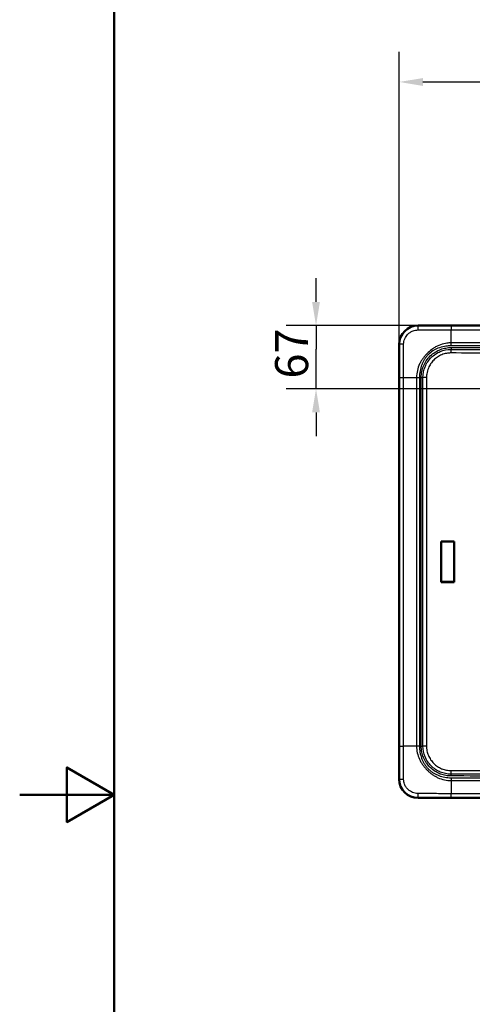
# Paper-space layout 'DT_5' of a CAD drawing. Units: millimetres. Extents: x 0 to 2100, y 0 to 2970.
# Drawn here: x 0 to 479, y 1263 to 2305 of the extents above; entities that cross this region are included whole.
import ezdxf

# ---------------------------------------------------------------- set-up
doc = ezdxf.new("R2010")
doc.units = ezdxf.units.MM
doc.header["$LTSCALE"] = 10
for name, color, linetype, lineweight in [('Dimensions(ISO)', 7, 'Continuous', 25), ('Sketch Geometry(ISO)', 7, 'Continuous', 50), ('Visible Edges(ISO)', 7, 'Continuous', 50), ('Visible Tangent Edges(ISO)', 7, 'Continuous', 25)]:
    doc.layers.add(name, color=color, linetype=linetype, lineweight=lineweight)
doc.styles.add('Text_3.5mm', font='arial.ttf', dxfattribs={"width": 0.9})
doc.dimstyles.new('KS-STANDARD', dxfattribs={"dimscale": 10, "dimtxt": 3.5, "dimasz": 2.5, "dimexe": 3.175, "dimexo": 0, "dimgap": 0.8, "dimtad": 1, "dimdec": 1, "dimrnd": 1e-08, "dimtxsty": 'Text_3.5mm', "dimcen": 0.09, "dimdle": 10, "dimclrd": 7, "dimclre": 7, "dimclrt": 7, "dimadec": 0, "dimazin": 2, "dimtfac": 0.714286, "dimtdec": 4, "dimtmove": 0, "dimatfit": 3, "dimfxl": 1, "dimtolj": 1, "dimlwd": 25, "dimlwe": 25, "dimarcsym": 0})

# ---------------------------------------------------------------- blocks, each defined once
blk = doc.blocks.new('*D8')
at = {"layer": 'Defpoints', "color": 0, "linetype": 'Continuous', "transparency": 16777216}
for p in [(1371.7, 2239.1), (1371.7, 1961.5), (401.9, 1926.5)]:
    blk.add_point(p, dxfattribs=at)
at = {"layer": 'Dimensions(ISO)', "color": 7, "linetype": 'Continuous', "lineweight": 25, "transparency": 16777216}
for p, q in [((401.9, 1926.5), (401.9, 2270.8)), ((1371.7, 1961.5), (1371.7, 2270.8)), ((426.9, 2239.1), (1346.7, 2239.1))]:
    blk.add_line(p, q, dxfattribs=at)
at = {"layer": 'Dimensions(ISO)', "color": 7, "linetype": 'Continuous', "transparency": 16777216}
for points in [[(426.9, 2243.2), (426.9, 2234.9), (401.9, 2239.1)], [(1346.7, 2243.2), (1346.7, 2234.9), (1371.7, 2239.1)]]:
    blk.add_solid(points, dxfattribs=at)
at = {"layer": 'Dimensions(ISO)', "color": 7, "linetype": 'Continuous', "lineweight": 25, "transparency": 16777216, "insert": (852, 2264.9), "char_height": 35, "attachment_point": 4, "style": 'Text_3.5mm'}
blk.add_mtext('\\A1;970', dxfattribs=at)
blk = doc.blocks.new('*D16')
at = {"layer": 'Defpoints', "color": 0, "linetype": 'Continuous', "transparency": 16777216}
for p in [(313.8, 1981.4), (456.7, 1981.4), (760.3, 1914.5)]:
    blk.add_point(p, dxfattribs=at)
at = {"layer": 'Dimensions(ISO)', "color": 7, "linetype": 'Continuous', "lineweight": 25, "transparency": 16777216}
for p, q in [((313.8, 2006.4), (313.8, 2031.4)), ((456.7, 1981.4), (282, 1981.4)), ((313.8, 1981.4), (313.8, 1956.4)), ((313.8, 1939.5), (313.8, 1956.4)), ((313.8, 1914.5), (313.8, 1939.5)), ((760.3, 1914.5), (282, 1914.5)), ((313.8, 1889.5), (313.8, 1864.5))]:
    blk.add_line(p, q, dxfattribs=at)
at = {"layer": 'Dimensions(ISO)', "color": 7, "linetype": 'Continuous', "transparency": 16777216}
for points in [[(309.6, 2006.4), (317.9, 2006.4), (313.8, 1981.4)], [(309.6, 1889.5), (317.9, 1889.5), (313.8, 1914.5)]]:
    blk.add_solid(points, dxfattribs=at)
at = {"layer": 'Dimensions(ISO)', "color": 7, "linetype": 'Continuous', "lineweight": 25, "transparency": 16777216, "insert": (287.9, 1925.3), "char_height": 35, "attachment_point": 4, "rotation": 90, "style": 'Text_3.5mm'}
blk.add_mtext('\\A1;67', dxfattribs=at)
blk = doc.blocks.new('Borders Default Border')
at = {"layer": 'Sketch Geometry(ISO)', "flags": 128}
for points in [[(10, 10), (10, 287), (200, 287), (200, 10), (10, 10)], [(0, 148.5), (10, 148.5), (5, 151.39), (5, 145.61), (10, 148.5)]]:
    blk.add_lwpolyline(points, dxfattribs=at)

psp = doc.layouts.new('DT_5')

# ---------------------------------------------------------------- linework, layer by layer
at = {"layer": 'Visible Edges(ISO)'}
for p, q in [((1351.755, 1981.418), (421.755, 1981.418)), ((401.825, 1961.488), (401.825, 1501.488)), ((446.273, 1752.915), (460.125, 1752.915)), ((446.437, 1752.738), (446.273, 1752.915)), ((446.273, 1710.062), (446.273, 1752.915)), ((446.437, 1752.738), (459.936, 1752.738)), ((446.437, 1710.238), (446.437, 1752.738)), ((460.125, 1752.915), (459.936, 1752.738)), ((459.936, 1752.738), (459.936, 1710.238)), ((460.125, 1752.915), (460.125, 1710.062)), ((446.273, 1710.062), (446.437, 1710.238)), ((460.125, 1710.062), (446.273, 1710.062)), ((459.936, 1710.238), (446.437, 1710.238)), ((460.125, 1710.062), (459.936, 1710.238)), ((421.755, 1481.558), (1351.755, 1481.558))]:
    psp.add_line(p, q, dxfattribs=at)
for centre, start, end in [((421.755, 1961.488), 90, 180), ((421.755, 1501.488), 180, 270)]:
    psp.add_arc(centre, 19.93, start, end, dxfattribs=at)
at = {"layer": 'Visible Tangent Edges(ISO)'}
for p, q in [((421.755, 1981.371), (421.755, 1981.418)), ((456.7, 1981.362), (1316.81, 1981.362)), ((456.7, 1976.882), (1316.81, 1976.882)), ((456.75, 1963.008), (456.7, 1976.882)), ((401.825, 1961.488), (401.873, 1961.488)), ((456.75, 1959.96), (456.75, 1963.008)), ((1316.76, 1963.008), (456.75, 1963.008)), ((1316.759, 1959.96), (456.75, 1959.96)), ((456.747, 1958.137), (456.75, 1956.21)), ((401.881, 1536.433), (401.881, 1926.543)), ((401.881, 1926.543), (406.361, 1926.543)), ((406.361, 1536.433), (406.361, 1926.543)), ((406.361, 1926.543), (420.235, 1926.494)), ((420.235, 1926.494), (423.283, 1926.492)), ((420.235, 1926.494), (420.235, 1536.483)), ((423.283, 1926.492), (423.283, 1536.483)), ((425.151, 1536.488), (425.151, 1926.488)), ((425.151, 1926.488), (427.043, 1926.488)), ((427.043, 1536.488), (427.043, 1926.488)), ((430.774, 1926.488), (427.043, 1926.488)), ((430.774, 1926.488), (430.774, 1536.488)), ((420.235, 1536.483), (406.361, 1536.433)), ((423.283, 1536.483), (420.235, 1536.483)), ((425.151, 1536.488), (427.043, 1536.488)), ((430.774, 1536.488), (427.043, 1536.488)), ((401.825, 1501.488), (401.873, 1501.488)), ((456.747, 1504.839), (456.75, 1506.765)), ((456.751, 1503.016), (456.75, 1499.968)), ((456.751, 1503.016), (1316.76, 1503.016)), ((456.75, 1499.968), (456.7, 1486.094)), ((456.75, 1499.968), (1316.76, 1499.968)), ((421.755, 1481.558), (421.755, 1481.606)), ((456.7, 1481.614), (456.7, 1486.094)), ((1316.81, 1486.094), (456.7, 1486.094)), ((1316.81, 1481.614), (456.7, 1481.614))]:
    psp.add_line(p, q, dxfattribs=at)
for centre, major_axis, ratio, start_param, end_param in [((421.755, 1976.383), (0.005, 5), 0.01321816, 0.06981928, 1.50215733), ((456.7, 1976.374), (0, 5), 0.00001559, 0.06981337, 1.46900662), ((406.86, 1961.488), (-5, -0.005), 0.01311672, 4.7810997, 6.21336612), ((406.869, 1536.433), (-5, 0), 0.0000111, 0.06981329, 1.46900661), ((406.86, 1501.488), (-5, 0.005), 0.01311677, 0.06981919, 1.5020756), ((421.755, 1486.594), (0.005, -5), 0.01314804, 4.78107922, 6.21336609)]:
    psp.add_ellipse(centre, major_axis=major_axis, ratio=ratio, start_param=start_param, end_param=end_param, dxfattribs=at)
for points, knots in [([(401.873, 1961.488), (401.872, 1962.778), (401.997, 1964.116), (402.274, 1965.473), (402.532, 1966.74), (402.924, 1968.025), (403.466, 1969.296), (404.347, 1971.361), (405.631, 1973.395), (407.357, 1975.206), (407.467, 1975.322), (407.578, 1975.436), (407.692, 1975.55), (408.691, 1976.548), (409.768, 1977.413), (410.885, 1978.141), (412.097, 1978.932), (413.357, 1979.565), (414.623, 1980.051), (414.746, 1980.098), (414.869, 1980.144), (414.992, 1980.188), (417.3, 1981.022), (419.61, 1981.372), (421.755, 1981.371)], [0, 0, 0, 0, 0.14105268, 0.14105268, 0.14105268, 0.27267616, 0.27267616, 0.27267616, 0.48637893, 0.48637893, 0.48637893, 0.5, 0.5, 0.5, 0.61986111, 0.61986111, 0.61986111, 0.75, 0.75, 0.75, 0.76265308, 0.76265308, 0.76265308, 1, 1, 1, 1]), ([(421.755, 1981.371), (422.478, 1981.37), (423.2, 1981.369), (424.65, 1981.369), (425.377, 1981.369), (427.561, 1981.368), (429.019, 1981.368), (433.391, 1981.367), (436.306, 1981.366), (445.047, 1981.363), (450.874, 1981.362), (456.7, 1981.362)], [0, 0, 0, 0, 0.06204414, 0.06204414, 0.12444415, 0.12444415, 0.24957251, 0.24957251, 0.49979591, 0.49979591, 1, 1, 1, 1]), ([(406.517, 1961.553), (406.529, 1962.569), (406.643, 1963.585), (407.068, 1965.574), (407.379, 1966.548), (408.5, 1969.136), (409.513, 1970.664), (411.561, 1972.813), (412.463, 1973.565), (414.412, 1974.845), (415.461, 1975.374), (418.196, 1976.383), (419.942, 1976.705), (421.689, 1976.726)], [0, 0, 0, 0, 0.12846467, 0.12846467, 0.25690892, 0.25690892, 0.48463196, 0.48463196, 0.63187472, 0.63187472, 0.77907906, 0.77907906, 1, 1, 1, 1]), ([(421.689, 1976.726), (422.422, 1976.735), (423.158, 1976.745), (424.633, 1976.768), (425.358, 1976.77), (427.543, 1976.779), (429, 1976.786), (433.371, 1976.805), (436.286, 1976.82), (445.031, 1976.86), (450.865, 1976.882), (456.7, 1976.882)], [0, 0, 0, 0, 0.06204414, 0.06204414, 0.12444415, 0.12444415, 0.24957251, 0.24957251, 0.49979591, 0.49979591, 1, 1, 1, 1]), ([(401.881, 1926.543), (401.881, 1932.37), (401.88, 1938.196), (401.878, 1946.937), (401.877, 1949.852), (401.876, 1954.224), (401.875, 1955.682), (401.875, 1957.866), (401.874, 1958.593), (401.874, 1960.043), (401.873, 1960.765), (401.873, 1961.488)], [0.000001569, 0.000001569, 0.000001569, 0.000001569, 0.500200049, 0.500200049, 0.750421688, 0.750421688, 0.875550868, 0.875550868, 0.93794199, 0.93794199, 1, 1, 1, 1]), ([(406.361, 1926.543), (406.361, 1932.379), (406.383, 1938.213), (406.424, 1946.957), (406.438, 1949.872), (406.458, 1954.243), (406.464, 1955.701), (406.473, 1957.884), (406.476, 1958.61), (406.498, 1960.086), (406.508, 1960.82), (406.517, 1961.553)], [0, 0, 0, 0, 0.50020005, 0.50020005, 0.75042169, 0.75042169, 0.87555087, 0.87555087, 0.93794199, 0.93794199, 1, 1, 1, 1]), ([(456.75, 1963.008), (455.29, 1963.007), (453.826, 1962.91), (451.287, 1962.569), (450.208, 1962.369), (446.648, 1961.526), (444.225, 1960.646), (440.917, 1959.02), (439.92, 1958.467), (438.086, 1957.332), (437.24, 1956.753), (434.576, 1954.805), (432.87, 1953.353), (430.432, 1950.898), (429.609, 1949.993), (428.173, 1948.266), (427.547, 1947.458), (426.641, 1946.204), (426.345, 1945.782), (425.778, 1944.934), (425.503, 1944.503), (424.599, 1943.018), (424.013, 1941.933), (422.435, 1938.595), (421.617, 1936.25), (420.517, 1931.433), (420.237, 1928.963), (420.235, 1926.494)], [0, 0, 0, 0, 0.076612354, 0.076612354, 0.134081288, 0.134081288, 0.26841888, 0.26841888, 0.328625633, 0.328625633, 0.382809477, 0.382809477, 0.502326129, 0.502326129, 0.56761413, 0.56761413, 0.621807313, 0.621807313, 0.648865545, 0.648865545, 0.676022698, 0.676022698, 0.741040628, 0.741040628, 0.870638863, 0.870638863, 1, 1, 1, 1]), ([(456.75, 1959.96), (455.395, 1959.959), (454.041, 1959.888), (451.683, 1959.635), (450.676, 1959.486), (447.343, 1958.852), (445.05, 1958.183), (441.861, 1956.888), (440.892, 1956.442), (439.095, 1955.513), (438.26, 1955.039), (435.675, 1953.377), (434.03, 1952.029), (431.728, 1949.708), (430.962, 1948.841), (429.657, 1947.178), (429.102, 1946.394), (428.336, 1945.178), (428.093, 1944.766), (427.623, 1943.93), (427.396, 1943.506), (426.656, 1942.053), (426.186, 1941.001), (424.937, 1937.793), (424.314, 1935.575), (423.489, 1931.069), (423.285, 1928.78), (423.283, 1926.492)], [0.000050462, 0.000050462, 0.000050462, 0.000050462, 0.076612354, 0.076612354, 0.134081288, 0.134081288, 0.26841888, 0.26841888, 0.328625633, 0.328625633, 0.382809477, 0.382809477, 0.502326129, 0.502326129, 0.56761413, 0.56761413, 0.621807313, 0.621807313, 0.648865545, 0.648865545, 0.676022698, 0.676022698, 0.741040628, 0.741040628, 0.870638863, 0.870638863, 0.999999989, 0.999999989, 0.999999989, 0.999999989]), ([(425.151, 1926.488), (425.151, 1928.668), (425.571, 1932.721), (427.395, 1938.716), (430.339, 1944.266), (434.561, 1949.329), (439.725, 1953.407), (445.324, 1956.195), (451.074, 1957.788), (454.843, 1958.135), (456.747, 1958.137)], [0, 0, 0, 0, 0.13165332, 0.24485705, 0.37697971, 0.50913609, 0.64095878, 0.77232948, 0.88494736, 1, 1, 1, 1]), ([(427.043, 1926.488), (427.043, 1930.379), (427.816, 1934.27), (430.794, 1941.459), (432.997, 1944.756), (438.498, 1950.258), (441.794, 1952.459), (448.978, 1955.437), (452.863, 1956.21), (456.75, 1956.21)], [0, 0, 0, 0, 0.25, 0.25, 0.5, 0.5, 0.75, 0.75, 0.999999779, 0.999999779, 0.999999779, 0.999999779]), ([(456.703, 1952.358), (456.361, 1952.359), (456.111, 1952.353), (455.952, 1952.349), (455.899, 1952.348), (455.806, 1952.345), (455.7, 1952.341), (455.276, 1952.326), (454.852, 1952.3), (454.429, 1952.263), (453.583, 1952.191), (452.729, 1952.075), (451.888, 1951.917), (450.206, 1951.603), (448.551, 1951.12), (446.973, 1950.484), (446.913, 1950.46), (446.854, 1950.436), (446.794, 1950.411), (445.231, 1949.768), (443.723, 1948.967), (442.304, 1948.022), (440.923, 1947.103), (439.647, 1946.063), (438.471, 1944.902), (438.441, 1944.872), (438.411, 1944.842), (438.381, 1944.812), (437.182, 1943.616), (436.086, 1942.284), (435.145, 1940.877), (434.211, 1939.481), (433.418, 1938.007), (432.769, 1936.451), (432.763, 1936.438), (432.758, 1936.425), (432.753, 1936.413), (431.935, 1934.447), (431.37, 1932.409), (431.056, 1930.297), (430.993, 1929.872), (430.947, 1929.493), (430.906, 1929.089), (430.824, 1928.281), (430.774, 1927.414), (430.774, 1926.488)], [0, 0, 0, 0, 0.0234375, 0.0234375, 0.0234375, 0.03125, 0.03125, 0.03125, 0.0625, 0.0625, 0.0625, 0.125, 0.125, 0.125, 0.25, 0.25, 0.25, 0.25473619, 0.25473619, 0.25473619, 0.37903274, 0.37903274, 0.37903274, 0.5, 0.5, 0.5, 0.50311043, 0.50311043, 0.50311043, 0.6270312, 0.6270312, 0.6270312, 0.75, 0.75, 0.75, 0.75100304, 0.75100304, 0.75100304, 0.90625, 0.90625, 0.90625, 0.9375, 0.9375, 0.9375, 1, 1, 1, 1]), ([(456.703, 1952.358), (456.704, 1952.791), (456.706, 1953.224), (456.709, 1953.634), (456.712, 1954.044), (456.715, 1954.432), (456.719, 1954.777), (456.724, 1955.122), (456.728, 1955.423), (456.734, 1955.667), (456.739, 1955.908), (456.744, 1956.092), (456.75, 1956.21)], [0, 0, 0, 0, 0.250004435, 0.250004435, 0.250004435, 0.5, 0.5, 0.5, 0.74999668, 0.74999668, 0.74999668, 0.998411738, 0.998411738, 0.998411738, 0.998411738]), ([(846.554, 1948.115), (817.672, 1948.18), (785.184, 1948.428), (749.089, 1948.86), (748.948, 1948.862), (748.919, 1948.862), (748.834, 1948.863), (748.239, 1948.87), (747.636, 1948.878), (747.025, 1948.885), (746.327, 1948.893), (745.618, 1948.902), (744.898, 1948.911), (743.459, 1948.929), (741.978, 1948.947), (740.454, 1948.967), (719.124, 1949.237), (689.516, 1949.66), (651.629, 1950.236), (608.329, 1950.894), (575.811, 1951.353), (554.169, 1951.612), (554.072, 1951.613), (553.846, 1951.616), (553.684, 1951.618), (517.779, 1952.046), (485.452, 1952.293), (456.703, 1952.358)], [0, 0, 0, 0, 0.25, 0.25, 0.25, 0.25097656, 0.25097656, 0.25097656, 0.2578125, 0.2578125, 0.2578125, 0.265625, 0.265625, 0.265625, 0.28125, 0.28125, 0.28125, 0.5, 0.5, 0.5, 0.75, 0.75, 0.75, 0.75111938, 0.75111938, 0.75111938, 1, 1, 1, 1]), ([(456.75, 1956.21), (472.996, 1956.213), (489.242, 1956.207), (505.488, 1956.199), (507.353, 1956.198), (509.218, 1956.197), (511.082, 1956.196)], [0.000000677, 0.000000677, 0.000000677, 0.000000677, 0.897040082, 0.897040082, 0.897040082, 1, 1, 1, 1]), ([(401.873, 1501.488), (401.873, 1502.211), (401.874, 1502.934), (401.874, 1504.384), (401.875, 1505.11), (401.875, 1507.295), (401.876, 1508.752), (401.877, 1513.124), (401.878, 1516.039), (401.88, 1524.78), (401.881, 1530.607), (401.881, 1536.433)], [0, 0, 0, 0, 0.06206504, 0.06206504, 0.12444837, 0.12444837, 0.24957957, 0.24957957, 0.49979955, 0.49979955, 1, 1, 1, 1]), ([(406.517, 1501.423), (406.508, 1502.156), (406.499, 1502.889), (406.476, 1504.367), (406.473, 1505.092), (406.464, 1507.276), (406.458, 1508.733), (406.438, 1513.104), (406.424, 1516.019), (406.383, 1524.764), (406.361, 1530.598), (406.361, 1536.433)], [0, 0, 0, 0, 0.06206504, 0.06206504, 0.12444837, 0.12444837, 0.24957957, 0.24957957, 0.49979955, 0.49979955, 1, 1, 1, 1]), ([(420.235, 1536.483), (420.237, 1534.106), (420.496, 1531.727), (421.517, 1527.081), (422.278, 1524.814), (423.745, 1521.576), (424.291, 1520.522), (425.184, 1518.989), (425.494, 1518.485), (426.138, 1517.497), (426.473, 1517.011), (427.515, 1515.555), (428.238, 1514.621), (429.757, 1512.819), (430.553, 1511.951), (432.217, 1510.286), (433.086, 1509.49), (434.889, 1507.972), (435.82, 1507.251), (437.278, 1506.205), (437.762, 1505.872), (438.752, 1505.228), (439.256, 1504.917), (440.79, 1504.024), (441.844, 1503.479), (445.082, 1502.01), (447.349, 1501.251), (451.993, 1500.231), (454.371, 1499.97), (456.75, 1499.968)], [0, 0, 0, 0, 0.124542837, 0.124542837, 0.249290805, 0.249290805, 0.311859746, 0.311859746, 0.343218332, 0.343218332, 0.374521265, 0.374521265, 0.43713743, 0.43713743, 0.500003476, 0.500003476, 0.562867077, 0.562867077, 0.625487931, 0.625487931, 0.656801619, 0.656801619, 0.688144787, 0.688144787, 0.750704951, 0.750704951, 0.875467374, 0.875467374, 1, 1, 1, 1]), ([(423.283, 1536.483), (423.285, 1534.28), (423.474, 1532.077), (424.239, 1527.735), (424.816, 1525.594), (425.973, 1522.489), (426.408, 1521.47), (427.134, 1519.976), (427.388, 1519.482), (427.92, 1518.51), (428.196, 1518.029), (429.071, 1516.617), (429.714, 1515.712), (431.099, 1513.978), (431.842, 1513.148), (433.415, 1511.575), (434.244, 1510.832), (435.979, 1509.447), (436.884, 1508.805), (438.297, 1507.929), (438.777, 1507.652), (439.749, 1507.12), (440.242, 1506.865), (441.736, 1506.14), (442.755, 1505.705), (445.861, 1504.55), (448.002, 1503.975), (452.345, 1503.21), (454.549, 1503.018), (456.751, 1503.016)], [0.000036032, 0.000036032, 0.000036032, 0.000036032, 0.124542837, 0.124542837, 0.249290805, 0.249290805, 0.311859746, 0.311859746, 0.343218332, 0.343218332, 0.374521265, 0.374521265, 0.43713743, 0.43713743, 0.500003476, 0.500003476, 0.562867077, 0.562867077, 0.625487931, 0.625487931, 0.656801619, 0.656801619, 0.688144787, 0.688144787, 0.750704951, 0.750704951, 0.875467374, 0.875467374, 1, 1, 1, 1]), ([(456.747, 1504.839), (454.843, 1504.842), (452.939, 1505.017), (451.065, 1505.361), (449.232, 1505.699), (447.428, 1506.199), (445.682, 1506.853), (445.336, 1506.983), (444.993, 1507.119), (444.651, 1507.261), (442.985, 1507.954), (441.377, 1508.789), (439.852, 1509.756), (438.009, 1510.925), (436.287, 1512.285), (434.724, 1513.807), (434.615, 1513.912), (434.508, 1514.018), (434.401, 1514.126), (432.963, 1515.566), (431.663, 1517.147), (430.528, 1518.838), (429.355, 1520.583), (428.358, 1522.446), (427.554, 1524.388), (427.522, 1524.467), (427.49, 1524.545), (427.458, 1524.624), (426.756, 1526.362), (426.208, 1528.161), (425.824, 1529.996), (425.377, 1532.129), (425.151, 1534.308), (425.151, 1536.488)], [0.000000027, 0.000000027, 0.000000027, 0.000000027, 0.115059001, 0.115059001, 0.115059001, 0.227672527, 0.227672527, 0.227672527, 0.25, 0.25, 0.25, 0.359029449, 0.359029449, 0.359029449, 0.490856226, 0.490856226, 0.490856226, 0.5, 0.5, 0.5, 0.623025164, 0.623025164, 0.623025164, 0.75, 0.75, 0.75, 0.755132595, 0.755132595, 0.755132595, 0.868355146, 0.868355146, 0.868355146, 1, 1, 1, 1]), ([(456.75, 1506.765), (452.863, 1506.767), (448.978, 1507.54), (441.794, 1510.517), (438.498, 1512.719), (432.997, 1518.22), (430.794, 1521.517), (427.816, 1528.707), (427.043, 1532.597), (427.043, 1536.488)], [0.000000001, 0.000000001, 0.000000001, 0.000000001, 0.25, 0.25, 0.5, 0.5, 0.75, 0.75, 0.999999837, 0.999999837, 0.999999837, 0.999999837]), ([(430.774, 1536.488), (430.774, 1535.563), (430.824, 1534.695), (430.906, 1533.887), (430.947, 1533.483), (430.993, 1533.105), (431.056, 1532.68), (431.119, 1532.254), (431.193, 1531.832), (431.276, 1531.413), (431.608, 1529.75), (432.1, 1528.134), (432.753, 1526.564), (432.758, 1526.551), (432.763, 1526.538), (432.769, 1526.526), (433.418, 1524.97), (434.211, 1523.495), (435.145, 1522.099), (436.086, 1520.692), (437.182, 1519.36), (438.381, 1518.164), (438.411, 1518.134), (438.441, 1518.104), (438.471, 1518.075), (439.647, 1516.913), (440.923, 1515.874), (442.304, 1514.954), (443.723, 1514.009), (445.231, 1513.209), (446.794, 1512.565), (446.854, 1512.541), (446.913, 1512.516), (446.973, 1512.492), (448.551, 1511.857), (450.206, 1511.374), (451.888, 1511.059), (452.729, 1510.902), (453.583, 1510.786), (454.429, 1510.713), (454.852, 1510.677), (455.276, 1510.651), (455.7, 1510.635), (455.806, 1510.631), (455.899, 1510.629), (455.952, 1510.627), (456.11, 1510.623), (456.361, 1510.617), (456.703, 1510.618)], [0, 0, 0, 0, 0.0625, 0.0625, 0.0625, 0.09375, 0.09375, 0.09375, 0.125, 0.125, 0.125, 0.24899801, 0.24899801, 0.24899801, 0.25, 0.25, 0.25, 0.37297038, 0.37297038, 0.37297038, 0.49689164, 0.49689164, 0.49689164, 0.5, 0.5, 0.5, 0.62096985, 0.62096985, 0.62096985, 0.7452669, 0.7452669, 0.7452669, 0.75, 0.75, 0.75, 0.875, 0.875, 0.875, 0.9375, 0.9375, 0.9375, 0.96875, 0.96875, 0.96875, 0.9765625, 0.9765625, 0.9765625, 1, 1, 1, 1]), ([(456.703, 1510.618), (485.582, 1510.684), (518.07, 1510.933), (554.169, 1511.365), (554.31, 1511.366), (554.338, 1511.367), (554.423, 1511.368), (576.066, 1511.627), (608.468, 1512.085), (651.629, 1512.741), (694.959, 1513.399), (727.416, 1513.857), (749.089, 1514.116), (749.173, 1514.117), (749.371, 1514.12), (749.512, 1514.121), (749.934, 1514.126), (750.356, 1514.131), (750.778, 1514.136), (751.34, 1514.143), (751.902, 1514.15), (752.462, 1514.156), (753.583, 1514.169), (754.701, 1514.182), (755.814, 1514.195), (789.231, 1514.578), (819.478, 1514.8), (846.554, 1514.862)], [0, 0, 0, 0, 0.25, 0.25, 0.25, 0.25097656, 0.25097656, 0.25097656, 0.5, 0.5, 0.5, 0.75, 0.75, 0.75, 0.75097656, 0.75097656, 0.75097656, 0.75390625, 0.75390625, 0.75390625, 0.7578125, 0.7578125, 0.7578125, 0.765625, 0.765625, 0.765625, 1, 1, 1, 1]), ([(456.75, 1506.765), (456.744, 1506.882), (456.739, 1507.066), (456.734, 1507.31), (456.728, 1507.553), (456.724, 1507.855), (456.719, 1508.2), (456.715, 1508.544), (456.712, 1508.932), (456.709, 1509.342), (456.706, 1509.752), (456.704, 1510.185), (456.703, 1510.618)], [0, 0, 0, 0, 0.25000332, 0.25000332, 0.25000332, 0.4999993, 0.4999993, 0.4999993, 0.74999557, 0.74999557, 0.74999557, 1, 1, 1, 1]), ([(421.755, 1481.606), (420.515, 1481.605), (419.231, 1481.72), (417.928, 1481.975), (416.708, 1482.214), (415.471, 1482.575), (414.244, 1483.075), (412.201, 1483.908), (410.18, 1485.132), (408.367, 1486.783), (408.139, 1486.99), (407.914, 1487.204), (407.693, 1487.425), (406.775, 1488.344), (405.97, 1489.329), (405.28, 1490.35), (404.407, 1491.641), (403.716, 1492.993), (403.194, 1494.35), (403.17, 1494.415), (403.145, 1494.479), (403.121, 1494.544), (402.24, 1496.91), (401.871, 1499.285), (401.873, 1501.488)], [0, 0, 0, 0, 0.13551012, 0.13551012, 0.13551012, 0.26228317, 0.26228317, 0.26228317, 0.4734521, 0.4734521, 0.4734521, 0.5, 0.5, 0.5, 0.61036879, 0.61036879, 0.61036879, 0.75, 0.75, 0.75, 0.7566382, 0.7566382, 0.7566382, 1, 1, 1, 1]), ([(421.69, 1486.25), (420.715, 1486.262), (419.74, 1486.367), (417.827, 1486.759), (416.889, 1487.047), (414.352, 1488.099), (412.834, 1489.063), (410.64, 1491.063), (409.848, 1491.976), (408.501, 1493.958), (407.942, 1495.03), (406.879, 1497.832), (406.538, 1499.627), (406.517, 1501.423)], [0, 0, 0, 0, 0.12331448, 0.12331448, 0.24659182, 0.24659182, 0.47018928, 0.47018928, 0.62155062, 0.62155062, 0.77286908, 0.77286908, 1, 1, 1, 1]), ([(511.104, 1506.78), (509.218, 1506.779), (507.353, 1506.778), (505.488, 1506.777), (489.242, 1506.77), (472.996, 1506.763), (456.75, 1506.765)], [0, 0, 0, 0, 0.102959954, 0.102959954, 0.102959954, 0.999999999, 0.999999999, 0.999999999, 0.999999999]), ([(456.7, 1486.094), (450.864, 1486.094), (445.031, 1486.117), (436.286, 1486.156), (433.371, 1486.171), (429, 1486.191), (427.542, 1486.197), (425.358, 1486.207), (424.634, 1486.208), (423.158, 1486.231), (422.422, 1486.242), (421.69, 1486.25)], [0, 0, 0, 0, 0.5002051, 0.5002051, 0.75042244, 0.75042244, 0.87554722, 0.87554722, 0.93795691, 0.93795691, 1, 1, 1, 1]), ([(456.7, 1481.614), (450.873, 1481.614), (445.047, 1481.613), (436.306, 1481.611), (433.391, 1481.61), (429.019, 1481.609), (427.561, 1481.608), (425.377, 1481.608), (424.65, 1481.608), (423.2, 1481.607), (422.478, 1481.606), (421.755, 1481.606)], [0.000001569, 0.000001569, 0.000001569, 0.000001569, 0.500205099, 0.500205099, 0.750422443, 0.750422443, 0.87554722, 0.87554722, 0.937956914, 0.937956914, 1, 1, 1, 1])]:
    psp.add_open_spline(points, degree=3, knots=knots, dxfattribs=at)
for points in [[(456.747, 1958.137), (474.859, 1958.161), (492.971, 1958.166), (511.083, 1958.166)], [(511.083, 1504.81), (492.971, 1504.81), (474.859, 1504.815), (456.747, 1504.839)]]:
    psp.add_open_spline(points, degree=3, dxfattribs=at)

# ---------------------------------------------------------------- block references
at = {"xscale": 10, "yscale": 10, "zscale": 10}
psp.add_blockref('Borders Default Border', (0, 0), dxfattribs=at)

# ---------------------------------------------------------------- dimensions: what is measured, and where the dimension line sits
at = {"layer": 'Dimensions(ISO)', "color": 7, "linetype": 'Continuous', "lineweight": 25}
for base, p1, p2, angle, override, picture, middle in [((1371.685, 2239.066), (401.881, 1926.543), (1371.685, 1961.488), 180, {"dimgap": 0.8, "dimdec": 0, "dimtol": 0, "dimlim": 0, "dimtp": 0, "dimtm": 0, "dimtdec": 0, "dimtofl": 0, "dimatfit": 1}, '*D8', (886.783, 2239.066)), ((313.773, 1981.362), (760.255, 1914.488), (456.7, 1981.362), 90, {"dimgap": 0.8, "dimdec": 0, "dimtol": 0, "dimlim": 0, "dimtp": 0, "dimtm": 0, "dimtdec": 0, "dimtofl": 0}, '*D16', (313.773, 1947.925))]:
    dim = psp.add_linear_dim(base=base, p1=p1, p2=p2, angle=angle, dimstyle='KS-STANDARD', override=override, dxfattribs=at)
    dim.commit()
    dim.dimension.update_dxf_attribs({"geometry": picture, "text_midpoint": middle, "dimtype": 160})

doc.saveas('drawing.dxf')
